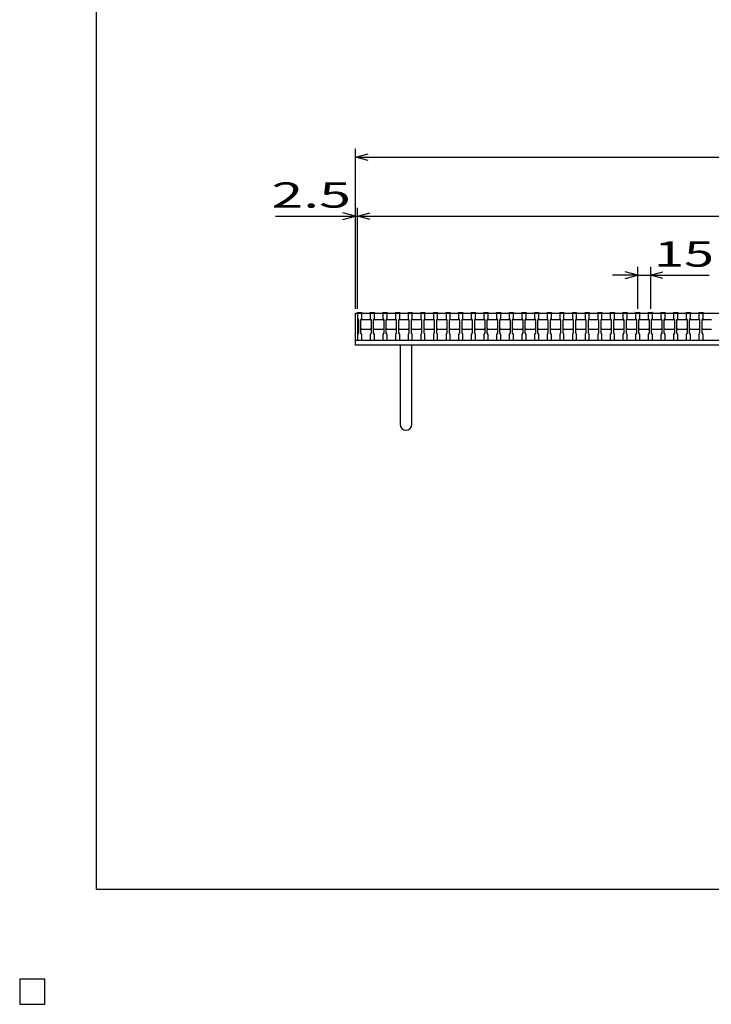
# Model space of a CAD drawing. Units: millimetres. Extents: x -182 to 173, y -128 to 105.
# Drawn here: x -182 to -100, y -128 to -11 of the extents above; entities that cross this region are included whole.
import ezdxf
from ezdxf.enums import TextEntityAlignment as Align

# ---------------------------------------------------------------- set-up
doc = ezdxf.new("R2010")
doc.units = ezdxf.units.MM
doc.header["$LTSCALE"] = 0.25
for name, color, linetype in [('16', 7, 'Continuous'), ('19', 7, 'Continuous'), ('22', 7, 'Continuous'), ('24', 7, 'Continuous')]:
    doc.layers.add(name, color=color, linetype=linetype)
doc.styles.add('dcStyle0', font='txt.shx', dxfattribs={"width": 0.833333, "bigfont": 'bigfont'})

msp = doc.modelspace()

# ---------------------------------------------------------------- linework, layer by layer
at = {"color": 150, "linetype": 'Continuous', "lineweight": 25}
for p, q in [((-172.9, -114.65), (-172.9, 105.35)), ((173.1, -114.65), (-172.9, -114.65)), ((-179, -125.25), (-182, -125.25)), ((-182, -125.25), (-182, -128.25)), ((-179, -125.25), (-182, -125.25)), ((-182, -125.25), (-182, -128.25)), ((-179, -125.25), (-182, -125.25)), ((-182, -125.25), (-182, -128.25)), ((-179, -125.25), (-182, -125.25)), ((-182, -125.25), (-182, -128.25)), ((-179, -125.25), (-182, -125.25)), ((-182, -125.25), (-182, -128.25)), ((-179, -128.25), (-179, -125.25)), ((-179, -128.25), (-179, -125.25)), ((-179, -128.25), (-179, -125.25)), ((-179, -128.25), (-179, -125.25)), ((-179, -128.25), (-179, -125.25)), ((-182, -128.25), (-179, -128.25)), ((-182, -128.25), (-179, -128.25)), ((-182, -128.25), (-179, -128.25)), ((-182, -128.25), (-179, -128.25)), ((-182, -128.25), (-179, -128.25))]:
    msp.add_line(p, q, dxfattribs=at)
at = {"layer": '16', "color": 3, "linetype": 'Continuous', "lineweight": 25}
for p, q in [((-141.9, -46.25), (-141.9, -46.18)), ((-141.9, -46.18), (-141.4, -46.18)), ((-141.9, -46.25), (-141.9, -46.9)), ((-141.4, -46.25), (-141.9, -46.25)), ((-141.9, -46.25), (-141.9, -49.45)), ((-141.9, -46.25), (-42.4, -46.25)), ((-141.4, -46.18), (-141.4, -46.25)), ((-141.4, -46.9), (-141.4, -46.25)), ((-140.4, -46.25), (-140.4, -46.18)), ((-140.4, -46.18), (-139.9, -46.18)), ((-140.4, -46.25), (-140.4, -46.9)), ((-139.9, -46.25), (-140.4, -46.25)), ((-139.9, -46.18), (-139.9, -46.25)), ((-139.9, -46.9), (-139.9, -46.25)), ((-138.9, -46.25), (-138.9, -46.18)), ((-138.9, -46.18), (-138.4, -46.18)), ((-138.9, -46.25), (-138.9, -46.9)), ((-138.4, -46.25), (-138.9, -46.25)), ((-138.4, -46.18), (-138.4, -46.25)), ((-138.4, -46.9), (-138.4, -46.25)), ((-137.4, -46.25), (-137.4, -46.18)), ((-137.4, -46.18), (-136.9, -46.18)), ((-137.4, -46.25), (-137.4, -46.9)), ((-136.9, -46.25), (-137.4, -46.25)), ((-136.9, -46.18), (-136.9, -46.25)), ((-136.9, -46.9), (-136.9, -46.25)), ((-135.9, -46.25), (-135.9, -46.18)), ((-135.9, -46.18), (-135.4, -46.18)), ((-135.9, -46.25), (-135.9, -46.9)), ((-135.4, -46.25), (-135.9, -46.25)), ((-135.4, -46.18), (-135.4, -46.25)), ((-135.4, -46.9), (-135.4, -46.25)), ((-134.4, -46.25), (-134.4, -46.18)), ((-134.4, -46.18), (-133.9, -46.18)), ((-134.4, -46.25), (-134.4, -46.9)), ((-133.9, -46.25), (-134.4, -46.25)), ((-133.9, -46.18), (-133.9, -46.25)), ((-133.9, -46.9), (-133.9, -46.25)), ((-132.9, -46.25), (-132.9, -46.18)), ((-132.9, -46.18), (-132.4, -46.18)), ((-132.9, -46.25), (-132.9, -46.9)), ((-132.4, -46.25), (-132.9, -46.25)), ((-132.4, -46.18), (-132.4, -46.25)), ((-132.4, -46.9), (-132.4, -46.25)), ((-131.4, -46.25), (-131.4, -46.18)), ((-131.4, -46.18), (-130.9, -46.18)), ((-131.4, -46.25), (-131.4, -46.9)), ((-130.9, -46.25), (-131.4, -46.25)), ((-130.9, -46.18), (-130.9, -46.25)), ((-130.9, -46.9), (-130.9, -46.25)), ((-129.9, -46.25), (-129.9, -46.18)), ((-129.9, -46.18), (-129.4, -46.18)), ((-129.9, -46.25), (-129.9, -46.9)), ((-129.4, -46.25), (-129.9, -46.25)), ((-129.4, -46.18), (-129.4, -46.25)), ((-129.4, -46.9), (-129.4, -46.25)), ((-128.4, -46.25), (-128.4, -46.18)), ((-128.4, -46.18), (-127.9, -46.18)), ((-128.4, -46.25), (-128.4, -46.9)), ((-127.9, -46.25), (-128.4, -46.25)), ((-127.9, -46.18), (-127.9, -46.25)), ((-127.9, -46.9), (-127.9, -46.25)), ((-126.9, -46.25), (-126.9, -46.18)), ((-126.9, -46.18), (-126.4, -46.18)), ((-126.9, -46.25), (-126.9, -46.9)), ((-126.4, -46.25), (-126.9, -46.25)), ((-126.4, -46.18), (-126.4, -46.25)), ((-126.4, -46.9), (-126.4, -46.25)), ((-125.4, -46.25), (-125.4, -46.18)), ((-125.4, -46.18), (-124.9, -46.18)), ((-125.4, -46.25), (-125.4, -46.9)), ((-124.9, -46.25), (-125.4, -46.25)), ((-124.9, -46.18), (-124.9, -46.25)), ((-124.9, -46.9), (-124.9, -46.25)), ((-123.9, -46.25), (-123.9, -46.18)), ((-123.9, -46.18), (-123.4, -46.18)), ((-123.9, -46.25), (-123.9, -46.9)), ((-123.4, -46.25), (-123.9, -46.25)), ((-123.4, -46.18), (-123.4, -46.25)), ((-123.4, -46.9), (-123.4, -46.25)), ((-122.4, -46.25), (-122.4, -46.18)), ((-122.4, -46.18), (-121.9, -46.18)), ((-122.4, -46.25), (-122.4, -46.9)), ((-121.9, -46.25), (-122.4, -46.25)), ((-121.9, -46.18), (-121.9, -46.25)), ((-121.9, -46.9), (-121.9, -46.25)), ((-120.9, -46.25), (-120.9, -46.18)), ((-120.9, -46.18), (-120.4, -46.18)), ((-120.9, -46.25), (-120.9, -46.9)), ((-120.4, -46.25), (-120.9, -46.25)), ((-120.4, -46.18), (-120.4, -46.25)), ((-120.4, -46.9), (-120.4, -46.25)), ((-119.4, -46.25), (-119.4, -46.18)), ((-119.4, -46.18), (-118.9, -46.18)), ((-119.4, -46.25), (-119.4, -46.9)), ((-118.9, -46.25), (-119.4, -46.25)), ((-118.9, -46.18), (-118.9, -46.25)), ((-118.9, -46.9), (-118.9, -46.25)), ((-117.9, -46.25), (-117.9, -46.18)), ((-117.9, -46.18), (-117.4, -46.18)), ((-117.9, -46.25), (-117.9, -46.9)), ((-117.4, -46.25), (-117.9, -46.25)), ((-117.4, -46.18), (-117.4, -46.25)), ((-117.4, -46.9), (-117.4, -46.25)), ((-116.4, -46.25), (-116.4, -46.18)), ((-116.4, -46.18), (-115.9, -46.18)), ((-116.4, -46.25), (-116.4, -46.9)), ((-115.9, -46.25), (-116.4, -46.25)), ((-115.9, -46.18), (-115.9, -46.25)), ((-115.9, -46.9), (-115.9, -46.25)), ((-114.9, -46.25), (-114.9, -46.18)), ((-114.9, -46.18), (-114.4, -46.18)), ((-114.9, -46.25), (-114.9, -46.9)), ((-114.4, -46.25), (-114.9, -46.25)), ((-114.4, -46.18), (-114.4, -46.25)), ((-114.4, -46.9), (-114.4, -46.25)), ((-113.4, -46.25), (-113.4, -46.18)), ((-113.4, -46.18), (-112.9, -46.18)), ((-113.4, -46.25), (-113.4, -46.9)), ((-112.9, -46.25), (-113.4, -46.25)), ((-112.9, -46.18), (-112.9, -46.25)), ((-112.9, -46.9), (-112.9, -46.25)), ((-111.9, -46.25), (-111.9, -46.18)), ((-111.9, -46.18), (-111.4, -46.18)), ((-111.9, -46.25), (-111.9, -46.9)), ((-111.4, -46.25), (-111.9, -46.25)), ((-111.4, -46.18), (-111.4, -46.25)), ((-111.4, -46.9), (-111.4, -46.25)), ((-110.4, -46.25), (-110.4, -46.18)), ((-110.4, -46.18), (-109.9, -46.18)), ((-110.4, -46.25), (-110.4, -46.9)), ((-109.9, -46.25), (-110.4, -46.25)), ((-109.9, -46.18), (-109.9, -46.25)), ((-109.9, -46.9), (-109.9, -46.25)), ((-108.9, -46.25), (-108.9, -46.18)), ((-108.9, -46.18), (-108.4, -46.18)), ((-108.9, -46.25), (-108.9, -46.9)), ((-108.4, -46.25), (-108.9, -46.25)), ((-108.4, -46.18), (-108.4, -46.25)), ((-108.4, -46.9), (-108.4, -46.25)), ((-107.4, -46.25), (-107.4, -46.18)), ((-107.4, -46.18), (-106.9, -46.18)), ((-107.4, -46.25), (-107.4, -46.9)), ((-106.9, -46.25), (-107.4, -46.25)), ((-106.9, -46.18), (-106.9, -46.25)), ((-106.9, -46.9), (-106.9, -46.25)), ((-105.9, -46.25), (-105.9, -46.18)), ((-105.9, -46.18), (-105.4, -46.18)), ((-105.9, -46.25), (-105.9, -46.9)), ((-105.4, -46.25), (-105.9, -46.25)), ((-105.4, -46.18), (-105.4, -46.25)), ((-105.4, -46.9), (-105.4, -46.25)), ((-104.4, -46.25), (-104.4, -46.18)), ((-104.4, -46.18), (-103.9, -46.18)), ((-104.4, -46.25), (-104.4, -46.9)), ((-103.9, -46.25), (-104.4, -46.25)), ((-103.9, -46.18), (-103.9, -46.25)), ((-103.9, -46.9), (-103.9, -46.25)), ((-102.9, -46.25), (-102.9, -46.18)), ((-102.9, -46.18), (-102.4, -46.18)), ((-102.9, -46.25), (-102.9, -46.9)), ((-102.4, -46.25), (-102.9, -46.25)), ((-102.4, -46.18), (-102.4, -46.25)), ((-102.4, -46.9), (-102.4, -46.25)), ((-101.4, -46.25), (-101.4, -46.18)), ((-101.4, -46.18), (-100.9, -46.18)), ((-101.4, -46.25), (-101.4, -46.9)), ((-100.9, -46.25), (-101.4, -46.25)), ((-100.9, -46.18), (-100.9, -46.25)), ((-100.9, -46.9), (-100.9, -46.25)), ((-141.9, -46.9), (-141.8, -47.1)), ((-141.8, -47.1), (-141.8, -48.6)), ((-141.5, -47.1), (-141.4, -46.9)), ((-141.5, -47.1), (-141.4, -47)), ((-141.5, -48.6), (-141.5, -47.1)), ((-141.4, -47), (-140.4, -47)), ((-140.4, -46.9), (-140.3, -47.1)), ((-140.4, -47), (-140.3, -47.1)), ((-140.3, -47.1), (-140.3, -48.6)), ((-140, -47.1), (-139.9, -46.9)), ((-140, -47.1), (-139.9, -47)), ((-140, -48.6), (-140, -47.1)), ((-139.9, -47), (-138.9, -47)), ((-138.9, -46.9), (-138.8, -47.1)), ((-138.9, -47), (-138.8, -47.1)), ((-138.8, -47.1), (-138.8, -48.6)), ((-138.5, -47.1), (-138.4, -46.9)), ((-138.5, -47.1), (-138.4, -47)), ((-138.5, -48.6), (-138.5, -47.1)), ((-138.4, -47), (-137.4, -47)), ((-137.4, -46.9), (-137.3, -47.1)), ((-137.4, -47), (-137.3, -47.1)), ((-137.3, -47.1), (-137.3, -48.6)), ((-137, -47.1), (-136.9, -46.9)), ((-137, -47.1), (-136.9, -47)), ((-137, -48.6), (-137, -47.1)), ((-136.9, -47), (-135.9, -47)), ((-135.9, -46.9), (-135.8, -47.1)), ((-135.9, -47), (-135.8, -47.1)), ((-135.8, -47.1), (-135.8, -48.6)), ((-135.5, -47.1), (-135.4, -46.9)), ((-135.5, -47.1), (-135.4, -47)), ((-135.5, -48.6), (-135.5, -47.1)), ((-135.4, -47), (-134.4, -47)), ((-134.4, -46.9), (-134.3, -47.1)), ((-134.4, -47), (-134.3, -47.1)), ((-134.3, -47.1), (-134.3, -48.6)), ((-134, -47.1), (-133.9, -46.9)), ((-134, -47.1), (-133.9, -47)), ((-134, -48.6), (-134, -47.1)), ((-133.9, -47), (-132.9, -47)), ((-132.9, -46.9), (-132.8, -47.1)), ((-132.9, -47), (-132.8, -47.1)), ((-132.8, -47.1), (-132.8, -48.6)), ((-132.5, -47.1), (-132.4, -46.9)), ((-132.5, -47.1), (-132.4, -47)), ((-132.5, -48.6), (-132.5, -47.1)), ((-132.4, -47), (-131.4, -47)), ((-131.4, -46.9), (-131.3, -47.1)), ((-131.4, -47), (-131.3, -47.1)), ((-131.3, -47.1), (-131.3, -48.6)), ((-131, -47.1), (-130.9, -46.9)), ((-131, -47.1), (-130.9, -47)), ((-131, -48.6), (-131, -47.1)), ((-130.9, -47), (-129.9, -47)), ((-129.9, -46.9), (-129.8, -47.1)), ((-129.9, -47), (-129.8, -47.1)), ((-129.8, -47.1), (-129.8, -48.6)), ((-129.5, -47.1), (-129.4, -46.9)), ((-129.5, -47.1), (-129.4, -47)), ((-129.5, -48.6), (-129.5, -47.1)), ((-129.4, -47), (-128.4, -47)), ((-128.4, -46.9), (-128.3, -47.1)), ((-128.4, -47), (-128.3, -47.1)), ((-128.3, -47.1), (-128.3, -48.6)), ((-128, -47.1), (-127.9, -46.9)), ((-128, -47.1), (-127.9, -47)), ((-128, -48.6), (-128, -47.1)), ((-127.9, -47), (-126.9, -47)), ((-126.9, -46.9), (-126.8, -47.1)), ((-126.9, -47), (-126.8, -47.1)), ((-126.8, -47.1), (-126.8, -48.6)), ((-126.5, -47.1), (-126.4, -46.9)), ((-126.5, -47.1), (-126.4, -47)), ((-126.5, -48.6), (-126.5, -47.1)), ((-126.4, -47), (-125.4, -47)), ((-125.4, -46.9), (-125.3, -47.1)), ((-125.4, -47), (-125.3, -47.1)), ((-125.3, -47.1), (-125.3, -48.6)), ((-125, -47.1), (-124.9, -46.9)), ((-125, -47.1), (-124.9, -47)), ((-125, -48.6), (-125, -47.1)), ((-124.9, -47), (-123.9, -47)), ((-123.9, -46.9), (-123.8, -47.1)), ((-123.9, -47), (-123.8, -47.1)), ((-123.8, -47.1), (-123.8, -48.6)), ((-123.5, -47.1), (-123.4, -46.9)), ((-123.5, -47.1), (-123.4, -47)), ((-123.5, -48.6), (-123.5, -47.1)), ((-123.4, -47), (-122.4, -47)), ((-122.4, -46.9), (-122.3, -47.1)), ((-122.4, -47), (-122.3, -47.1)), ((-122.3, -47.1), (-122.3, -48.6)), ((-122, -47.1), (-121.9, -46.9)), ((-122, -47.1), (-121.9, -47)), ((-122, -48.6), (-122, -47.1)), ((-121.9, -47), (-120.9, -47)), ((-120.9, -46.9), (-120.8, -47.1)), ((-120.9, -47), (-120.8, -47.1)), ((-120.8, -47.1), (-120.8, -48.6)), ((-120.5, -47.1), (-120.4, -46.9)), ((-120.5, -47.1), (-120.4, -47)), ((-120.5, -48.6), (-120.5, -47.1)), ((-120.4, -47), (-119.4, -47)), ((-119.4, -46.9), (-119.3, -47.1)), ((-119.4, -47), (-119.3, -47.1)), ((-119.3, -47.1), (-119.3, -48.6)), ((-119, -47.1), (-118.9, -46.9)), ((-119, -47.1), (-118.9, -47)), ((-119, -48.6), (-119, -47.1)), ((-118.9, -47), (-117.9, -47)), ((-117.9, -46.9), (-117.8, -47.1)), ((-117.9, -47), (-117.8, -47.1)), ((-117.8, -47.1), (-117.8, -48.6)), ((-117.5, -47.1), (-117.4, -46.9)), ((-117.5, -47.1), (-117.4, -47)), ((-117.5, -48.6), (-117.5, -47.1)), ((-117.4, -47), (-116.4, -47)), ((-116.4, -46.9), (-116.3, -47.1)), ((-116.4, -47), (-116.3, -47.1)), ((-116.3, -47.1), (-116.3, -48.6)), ((-116, -47.1), (-115.9, -46.9)), ((-116, -47.1), (-115.9, -47)), ((-116, -48.6), (-116, -47.1)), ((-115.9, -47), (-114.9, -47)), ((-114.9, -46.9), (-114.8, -47.1)), ((-114.9, -47), (-114.8, -47.1)), ((-114.8, -47.1), (-114.8, -48.6)), ((-114.5, -47.1), (-114.4, -46.9)), ((-114.5, -47.1), (-114.4, -47)), ((-114.5, -48.6), (-114.5, -47.1)), ((-114.4, -47), (-113.4, -47)), ((-113.4, -46.9), (-113.3, -47.1)), ((-113.4, -47), (-113.3, -47.1)), ((-113.3, -47.1), (-113.3, -48.6)), ((-113, -47.1), (-112.9, -46.9)), ((-113, -47.1), (-112.9, -47)), ((-113, -48.6), (-113, -47.1)), ((-112.9, -47), (-111.9, -47)), ((-111.9, -46.9), (-111.8, -47.1)), ((-111.9, -47), (-111.8, -47.1)), ((-111.8, -47.1), (-111.8, -48.6)), ((-111.5, -47.1), (-111.4, -46.9)), ((-111.5, -47.1), (-111.4, -47)), ((-111.5, -48.6), (-111.5, -47.1)), ((-111.4, -47), (-110.4, -47)), ((-110.4, -46.9), (-110.3, -47.1)), ((-110.4, -47), (-110.3, -47.1)), ((-110.3, -47.1), (-110.3, -48.6)), ((-110, -47.1), (-109.9, -46.9)), ((-110, -47.1), (-109.9, -47)), ((-110, -48.6), (-110, -47.1)), ((-109.9, -47), (-108.9, -47)), ((-108.9, -46.9), (-108.8, -47.1)), ((-108.9, -47), (-108.8, -47.1)), ((-108.8, -47.1), (-108.8, -48.6)), ((-108.5, -47.1), (-108.4, -46.9)), ((-108.5, -47.1), (-108.4, -47)), ((-108.5, -48.6), (-108.5, -47.1)), ((-108.4, -47), (-107.4, -47)), ((-107.4, -46.9), (-107.3, -47.1)), ((-107.4, -47), (-107.3, -47.1)), ((-107.3, -47.1), (-107.3, -48.6)), ((-107, -47.1), (-106.9, -46.9)), ((-107, -47.1), (-106.9, -47)), ((-107, -48.6), (-107, -47.1)), ((-106.9, -47), (-105.9, -47)), ((-105.9, -46.9), (-105.8, -47.1)), ((-105.9, -47), (-105.8, -47.1)), ((-105.8, -47.1), (-105.8, -48.6)), ((-105.5, -47.1), (-105.4, -46.9)), ((-105.5, -47.1), (-105.4, -47)), ((-105.5, -48.6), (-105.5, -47.1)), ((-105.4, -47), (-104.4, -47)), ((-104.4, -46.9), (-104.3, -47.1)), ((-104.4, -47), (-104.3, -47.1)), ((-104.3, -47.1), (-104.3, -48.6)), ((-104, -47.1), (-103.9, -46.9)), ((-104, -47.1), (-103.9, -47)), ((-104, -48.6), (-104, -47.1)), ((-103.9, -47), (-102.9, -47)), ((-102.9, -46.9), (-102.8, -47.1)), ((-102.9, -47), (-102.8, -47.1)), ((-102.8, -47.1), (-102.8, -48.6)), ((-102.5, -47.1), (-102.4, -46.9)), ((-102.5, -47.1), (-102.4, -47)), ((-102.5, -48.6), (-102.5, -47.1)), ((-102.4, -47), (-101.4, -47)), ((-101.4, -46.9), (-101.3, -47.1)), ((-101.4, -47), (-101.3, -47.1)), ((-101.3, -47.1), (-101.3, -48.6)), ((-101, -47.1), (-100.9, -46.9)), ((-101, -47.1), (-100.9, -47)), ((-101, -48.6), (-101, -47.1)), ((-100.9, -47), (-99.9, -47)), ((-141.8, -48.6), (-141.9, -48.8)), ((-141.9, -48.8), (-141.9, -49.45)), ((-141.4, -48.2), (-141.5, -48.1)), ((-141.4, -48.8), (-141.5, -48.6)), ((-140.4, -48.2), (-141.4, -48.2)), ((-141.4, -49.45), (-141.4, -48.8)), ((-140.3, -48.1), (-140.4, -48.2)), ((-140.3, -48.6), (-140.4, -48.8)), ((-140.4, -48.8), (-140.4, -49.45)), ((-139.9, -48.2), (-140, -48.1)), ((-139.9, -48.8), (-140, -48.6)), ((-138.9, -48.2), (-139.9, -48.2)), ((-139.9, -49.45), (-139.9, -48.8)), ((-138.8, -48.1), (-138.9, -48.2)), ((-138.8, -48.6), (-138.9, -48.8)), ((-138.9, -48.8), (-138.9, -49.45)), ((-138.4, -48.2), (-138.5, -48.1)), ((-138.4, -48.8), (-138.5, -48.6)), ((-137.4, -48.2), (-138.4, -48.2)), ((-138.4, -49.45), (-138.4, -48.8)), ((-137.3, -48.1), (-137.4, -48.2)), ((-137.3, -48.6), (-137.4, -48.8)), ((-137.4, -48.8), (-137.4, -49.45)), ((-136.9, -48.2), (-137, -48.1)), ((-136.9, -48.8), (-137, -48.6)), ((-135.9, -48.2), (-136.9, -48.2)), ((-136.9, -49.45), (-136.9, -48.8)), ((-135.8, -48.1), (-135.9, -48.2)), ((-135.8, -48.6), (-135.9, -48.8)), ((-135.9, -48.8), (-135.9, -49.45)), ((-135.4, -48.2), (-135.5, -48.1)), ((-135.4, -48.8), (-135.5, -48.6)), ((-134.4, -48.2), (-135.4, -48.2)), ((-135.4, -49.45), (-135.4, -48.8)), ((-134.3, -48.1), (-134.4, -48.2)), ((-134.3, -48.6), (-134.4, -48.8)), ((-134.4, -48.8), (-134.4, -49.45)), ((-133.9, -48.2), (-134, -48.1)), ((-133.9, -48.8), (-134, -48.6)), ((-132.9, -48.2), (-133.9, -48.2)), ((-133.9, -49.45), (-133.9, -48.8)), ((-132.8, -48.1), (-132.9, -48.2)), ((-132.8, -48.6), (-132.9, -48.8)), ((-132.9, -48.8), (-132.9, -49.45)), ((-132.4, -48.2), (-132.5, -48.1)), ((-132.4, -48.8), (-132.5, -48.6)), ((-131.4, -48.2), (-132.4, -48.2)), ((-132.4, -49.45), (-132.4, -48.8)), ((-131.3, -48.1), (-131.4, -48.2)), ((-131.3, -48.6), (-131.4, -48.8)), ((-131.4, -48.8), (-131.4, -49.45)), ((-130.9, -48.2), (-131, -48.1)), ((-130.9, -48.8), (-131, -48.6)), ((-129.9, -48.2), (-130.9, -48.2)), ((-130.9, -49.45), (-130.9, -48.8)), ((-129.8, -48.1), (-129.9, -48.2)), ((-129.8, -48.6), (-129.9, -48.8)), ((-129.9, -48.8), (-129.9, -49.45)), ((-129.4, -48.2), (-129.5, -48.1)), ((-129.4, -48.8), (-129.5, -48.6)), ((-128.4, -48.2), (-129.4, -48.2)), ((-129.4, -49.45), (-129.4, -48.8)), ((-128.3, -48.1), (-128.4, -48.2)), ((-128.3, -48.6), (-128.4, -48.8)), ((-128.4, -48.8), (-128.4, -49.45)), ((-127.9, -48.2), (-128, -48.1)), ((-127.9, -48.8), (-128, -48.6)), ((-126.9, -48.2), (-127.9, -48.2)), ((-127.9, -49.45), (-127.9, -48.8)), ((-126.8, -48.1), (-126.9, -48.2)), ((-126.8, -48.6), (-126.9, -48.8)), ((-126.9, -48.8), (-126.9, -49.45)), ((-126.4, -48.2), (-126.5, -48.1)), ((-126.4, -48.8), (-126.5, -48.6)), ((-125.4, -48.2), (-126.4, -48.2)), ((-126.4, -49.45), (-126.4, -48.8)), ((-125.3, -48.1), (-125.4, -48.2)), ((-125.3, -48.6), (-125.4, -48.8)), ((-125.4, -48.8), (-125.4, -49.45)), ((-124.9, -48.2), (-125, -48.1)), ((-124.9, -48.8), (-125, -48.6)), ((-123.9, -48.2), (-124.9, -48.2)), ((-124.9, -49.45), (-124.9, -48.8)), ((-123.8, -48.1), (-123.9, -48.2)), ((-123.8, -48.6), (-123.9, -48.8)), ((-123.9, -48.8), (-123.9, -49.45)), ((-123.4, -48.2), (-123.5, -48.1)), ((-123.4, -48.8), (-123.5, -48.6)), ((-122.4, -48.2), (-123.4, -48.2)), ((-123.4, -49.45), (-123.4, -48.8)), ((-122.3, -48.1), (-122.4, -48.2)), ((-122.3, -48.6), (-122.4, -48.8)), ((-122.4, -48.8), (-122.4, -49.45)), ((-121.9, -48.2), (-122, -48.1)), ((-121.9, -48.8), (-122, -48.6)), ((-120.9, -48.2), (-121.9, -48.2)), ((-121.9, -49.45), (-121.9, -48.8)), ((-120.8, -48.1), (-120.9, -48.2)), ((-120.8, -48.6), (-120.9, -48.8)), ((-120.9, -48.8), (-120.9, -49.45)), ((-120.4, -48.2), (-120.5, -48.1)), ((-120.4, -48.8), (-120.5, -48.6)), ((-119.4, -48.2), (-120.4, -48.2)), ((-120.4, -49.45), (-120.4, -48.8)), ((-119.3, -48.1), (-119.4, -48.2)), ((-119.3, -48.6), (-119.4, -48.8)), ((-119.4, -48.8), (-119.4, -49.45)), ((-118.9, -48.2), (-119, -48.1)), ((-118.9, -48.8), (-119, -48.6)), ((-117.9, -48.2), (-118.9, -48.2)), ((-118.9, -49.45), (-118.9, -48.8)), ((-117.8, -48.1), (-117.9, -48.2)), ((-117.8, -48.6), (-117.9, -48.8)), ((-117.9, -48.8), (-117.9, -49.45)), ((-117.4, -48.2), (-117.5, -48.1)), ((-117.4, -48.8), (-117.5, -48.6)), ((-116.4, -48.2), (-117.4, -48.2)), ((-117.4, -49.45), (-117.4, -48.8)), ((-116.3, -48.1), (-116.4, -48.2)), ((-116.3, -48.6), (-116.4, -48.8)), ((-116.4, -48.8), (-116.4, -49.45)), ((-115.9, -48.2), (-116, -48.1)), ((-115.9, -48.8), (-116, -48.6)), ((-114.9, -48.2), (-115.9, -48.2)), ((-115.9, -49.45), (-115.9, -48.8)), ((-114.8, -48.1), (-114.9, -48.2)), ((-114.8, -48.6), (-114.9, -48.8)), ((-114.9, -48.8), (-114.9, -49.45)), ((-114.4, -48.2), (-114.5, -48.1)), ((-114.4, -48.8), (-114.5, -48.6)), ((-113.4, -48.2), (-114.4, -48.2)), ((-114.4, -49.45), (-114.4, -48.8)), ((-113.3, -48.1), (-113.4, -48.2)), ((-113.3, -48.6), (-113.4, -48.8)), ((-113.4, -48.8), (-113.4, -49.45)), ((-112.9, -48.2), (-113, -48.1)), ((-112.9, -48.8), (-113, -48.6)), ((-111.9, -48.2), (-112.9, -48.2)), ((-112.9, -49.45), (-112.9, -48.8)), ((-111.8, -48.1), (-111.9, -48.2)), ((-111.8, -48.6), (-111.9, -48.8)), ((-111.9, -48.8), (-111.9, -49.45)), ((-111.4, -48.2), (-111.5, -48.1)), ((-111.4, -48.8), (-111.5, -48.6)), ((-110.4, -48.2), (-111.4, -48.2)), ((-111.4, -49.45), (-111.4, -48.8)), ((-110.3, -48.1), (-110.4, -48.2)), ((-110.3, -48.6), (-110.4, -48.8)), ((-110.4, -48.8), (-110.4, -49.45)), ((-109.9, -48.2), (-110, -48.1)), ((-109.9, -48.8), (-110, -48.6)), ((-108.9, -48.2), (-109.9, -48.2)), ((-109.9, -49.45), (-109.9, -48.8)), ((-108.8, -48.1), (-108.9, -48.2)), ((-108.8, -48.6), (-108.9, -48.8)), ((-108.9, -48.8), (-108.9, -49.45)), ((-108.4, -48.2), (-108.5, -48.1)), ((-108.4, -48.8), (-108.5, -48.6)), ((-107.4, -48.2), (-108.4, -48.2)), ((-108.4, -49.45), (-108.4, -48.8)), ((-107.3, -48.1), (-107.4, -48.2)), ((-107.3, -48.6), (-107.4, -48.8)), ((-107.4, -48.8), (-107.4, -49.45)), ((-106.9, -48.2), (-107, -48.1)), ((-106.9, -48.8), (-107, -48.6)), ((-105.9, -48.2), (-106.9, -48.2)), ((-106.9, -49.45), (-106.9, -48.8)), ((-105.8, -48.1), (-105.9, -48.2)), ((-105.8, -48.6), (-105.9, -48.8)), ((-105.9, -48.8), (-105.9, -49.45)), ((-105.4, -48.2), (-105.5, -48.1)), ((-105.4, -48.8), (-105.5, -48.6)), ((-104.4, -48.2), (-105.4, -48.2)), ((-105.4, -49.45), (-105.4, -48.8)), ((-104.3, -48.1), (-104.4, -48.2)), ((-104.3, -48.6), (-104.4, -48.8)), ((-104.4, -48.8), (-104.4, -49.45)), ((-103.9, -48.2), (-104, -48.1)), ((-103.9, -48.8), (-104, -48.6)), ((-102.9, -48.2), (-103.9, -48.2)), ((-103.9, -49.45), (-103.9, -48.8)), ((-102.8, -48.1), (-102.9, -48.2)), ((-102.8, -48.6), (-102.9, -48.8)), ((-102.9, -48.8), (-102.9, -49.45)), ((-102.4, -48.2), (-102.5, -48.1)), ((-102.4, -48.8), (-102.5, -48.6)), ((-101.4, -48.2), (-102.4, -48.2)), ((-102.4, -49.45), (-102.4, -48.8)), ((-101.3, -48.1), (-101.4, -48.2)), ((-101.3, -48.6), (-101.4, -48.8)), ((-101.4, -48.8), (-101.4, -49.45)), ((-100.9, -48.2), (-101, -48.1)), ((-100.9, -48.8), (-101, -48.6)), ((-99.9, -48.2), (-100.9, -48.2)), ((-100.9, -49.45), (-100.9, -48.8)), ((-141.9, -49.45), (-141.4, -49.45)), ((-141.9, -49.45), (-42.4, -49.45)), ((-140.4, -49.45), (-139.9, -49.45)), ((-138.9, -49.45), (-138.4, -49.45)), ((-137.4, -49.45), (-136.9, -49.45)), ((-135.9, -49.45), (-135.4, -49.45)), ((-134.4, -49.45), (-133.9, -49.45)), ((-132.9, -49.45), (-132.4, -49.45)), ((-131.4, -49.45), (-130.9, -49.45)), ((-129.9, -49.45), (-129.4, -49.45)), ((-128.4, -49.45), (-127.9, -49.45)), ((-126.9, -49.45), (-126.4, -49.45)), ((-125.4, -49.45), (-124.9, -49.45)), ((-123.9, -49.45), (-123.4, -49.45)), ((-122.4, -49.45), (-121.9, -49.45)), ((-120.9, -49.45), (-120.4, -49.45)), ((-119.4, -49.45), (-118.9, -49.45)), ((-117.9, -49.45), (-117.4, -49.45)), ((-116.4, -49.45), (-115.9, -49.45)), ((-114.9, -49.45), (-114.4, -49.45)), ((-113.4, -49.45), (-112.9, -49.45)), ((-111.9, -49.45), (-111.4, -49.45)), ((-110.4, -49.45), (-109.9, -49.45)), ((-108.9, -49.45), (-108.4, -49.45)), ((-107.4, -49.45), (-106.9, -49.45)), ((-105.9, -49.45), (-105.4, -49.45)), ((-104.4, -49.45), (-103.9, -49.45)), ((-102.9, -49.45), (-102.4, -49.45)), ((-101.4, -49.45), (-100.9, -49.45)), ((-179, -125.25), (-182, -125.25)), ((-182, -125.25), (-182, -128.25)), ((-179, -125.25), (-182, -125.25)), ((-182, -125.25), (-182, -128.25)), ((-179, -125.25), (-182, -125.25)), ((-182, -125.25), (-182, -128.25)), ((-179, -125.25), (-182, -125.25)), ((-182, -125.25), (-182, -128.25)), ((-179, -125.25), (-182, -125.25)), ((-182, -125.25), (-182, -128.25)), ((-179, -128.25), (-179, -125.25)), ((-179, -128.25), (-179, -125.25)), ((-179, -128.25), (-179, -125.25)), ((-179, -128.25), (-179, -125.25)), ((-179, -128.25), (-179, -125.25)), ((-182, -128.25), (-179, -128.25)), ((-182, -128.25), (-179, -128.25)), ((-182, -128.25), (-179, -128.25)), ((-182, -128.25), (-179, -128.25)), ((-182, -128.25), (-179, -128.25))]:
    msp.add_line(p, q, dxfattribs=at)
at = {"layer": '19', "color": 6, "linetype": 'Continuous', "lineweight": 25}
for p, q in [((-142.15, -49.45), (-142.15, -46.25)), ((-142.15, -46.25), (-141.9, -46.25)), ((-142.15, -49.45), (-42.15, -49.45)), ((-142.15, -50.05), (-142.15, -49.45)), ((-42.15, -50.05), (-142.15, -50.05)), ((-136.85, -50.05), (-136.85, -59.45)), ((-135.45, -59.45), (-135.45, -50.05))]:
    msp.add_line(p, q, dxfattribs=at)
msp.add_arc((-136.15, -59.45), 0.7, 180, 0, dxfattribs=at)
at = {"layer": '22', "color": 4, "linetype": 'Continuous', "lineweight": 25}
for p, q in [((-142.15, -45.75), (-142.15, -26.75)), ((-142.15, -27.75), (-140.65, -27.35)), ((-140.65, -28.15), (-142.15, -27.75)), ((-142.15, -27.75), (-42.15, -27.75)), ((-142.15, -45.75), (-142.15, -33.75)), ((-141.9, -45.75), (-141.9, -33.75)), ((-151.65, -34.75), (-142.15, -34.75)), ((-142.15, -34.75), (-143.65, -34.35)), ((-143.65, -35.15), (-142.15, -34.75)), ((-142.15, -34.75), (-141.9, -34.75)), ((-141.9, -34.75), (-140.4, -34.35)), ((-140.4, -35.15), (-141.9, -34.75)), ((-141.9, -34.75), (-42.4, -34.75)), ((-108.65, -45.75), (-108.65, -40.75)), ((-107.15, -40.75), (-107.15, -45.75)), ((-108.65, -41.75), (-111.65, -41.75)), ((-108.65, -41.75), (-110.15, -41.35)), ((-110.15, -42.15), (-108.65, -41.75)), ((-108.65, -41.75), (-107.15, -41.75)), ((-107.15, -41.75), (-105.65, -41.35)), ((-105.65, -42.15), (-107.15, -41.75)), ((-107.15, -41.75), (-100.15, -41.75))]:
    msp.add_line(p, q, dxfattribs=at)
at = {"layer": '22', "color": 2, "linetype": 'Continuous', "lineweight": 25}
for p, q in [((-179, -125.25), (-182, -125.25)), ((-182, -125.25), (-182, -128.25)), ((-179, -125.25), (-182, -125.25)), ((-182, -125.25), (-182, -128.25)), ((-179, -125.25), (-182, -125.25)), ((-182, -125.25), (-182, -128.25)), ((-179, -128.25), (-179, -125.25)), ((-179, -128.25), (-179, -125.25)), ((-179, -128.25), (-179, -125.25)), ((-182, -128.25), (-179, -128.25)), ((-182, -128.25), (-179, -128.25)), ((-182, -128.25), (-179, -128.25))]:
    msp.add_line(p, q, dxfattribs=at)
at = {"layer": '24', "color": 4, "linetype": 'Continuous', "lineweight": 25}
for p, q in [((-179, -125.25), (-182, -125.25)), ((-182, -125.25), (-182, -128.25)), ((-179, -125.25), (-182, -125.25)), ((-182, -125.25), (-182, -128.25)), ((-179, -125.25), (-182, -125.25)), ((-182, -125.25), (-182, -128.25)), ((-179, -128.25), (-179, -125.25)), ((-179, -128.25), (-179, -125.25)), ((-179, -128.25), (-179, -125.25)), ((-182, -128.25), (-179, -128.25)), ((-182, -128.25), (-179, -128.25)), ((-182, -128.25), (-179, -128.25))]:
    msp.add_line(p, q, dxfattribs=at)

# ---------------------------------------------------------------- texts
at = {"layer": '22', "color": 2, "style": 'dcStyle0', "width": 0.833333}
for s, p, p2 in [(' 2.5 ', (-153.65, -33.75), (-141.15, -33.75)), (' 15 ', (-108.15, -40.75), (-98.15, -40.75))]:
    msp.add_text(s, height=3, dxfattribs=at).set_placement(p, p2, align=Align.FIT)

doc.saveas('drawing.dxf')
